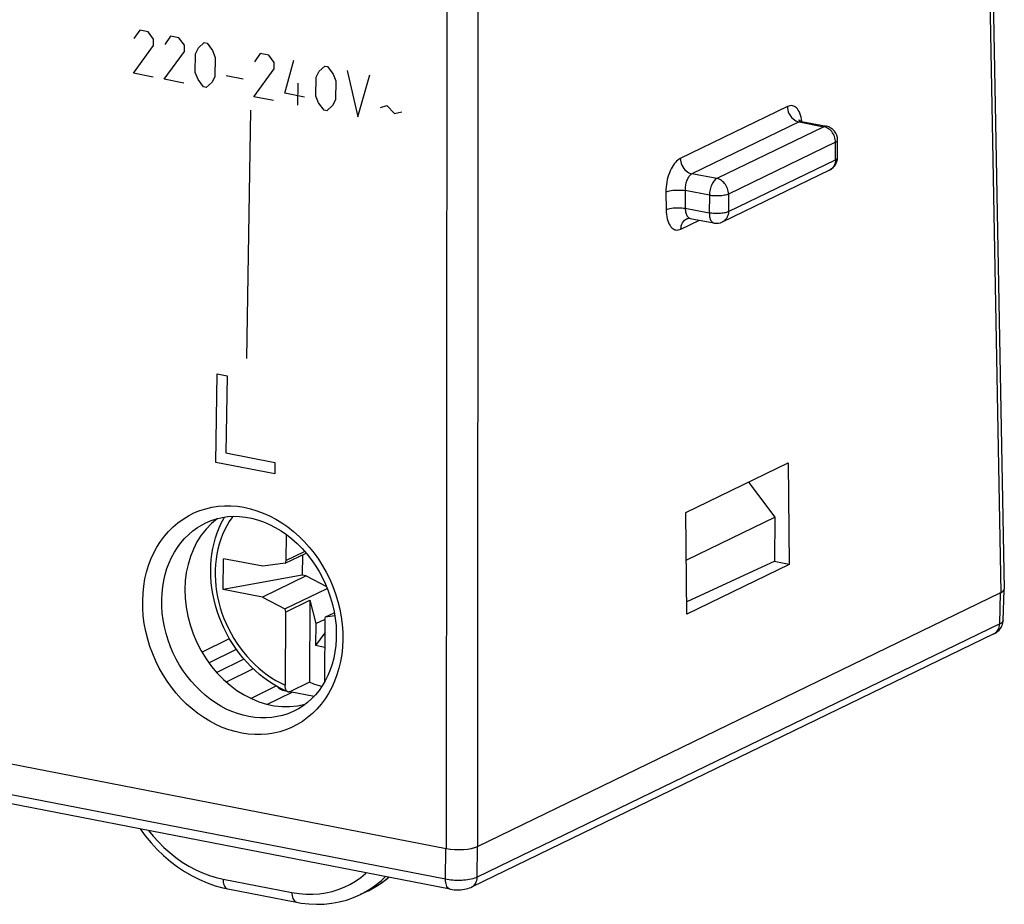
# Model space of a CAD drawing. Units: millimetres. Extents: x -21.4 to 21.6, y -26.9 to 26.7.
# Drawn here: x 0.3 to 21.6, y -26.9 to -7.7 of the extents above; entities that cross this region are included whole.
import ezdxf

# ---------------------------------------------------------------- set-up
doc = ezdxf.new("R2010")
doc.units = ezdxf.units.MM
doc.header["$LTSCALE"] = 16.335
doc.layers.get('0').update_dxf_attribs({"linetype": 'CONTINUOUS'})
for name, color, linetype in [('ASSI', 7, 'CONTINUOUS'), ('CURVE', 7, 'CONTINUOUS'), ('DRAFT', 7, 'CONTINUOUS'), ('RACCORDO', 7, 'CONTINUOUS')]:
    doc.layers.add(name, color=color, linetype=linetype)

msp = doc.modelspace()

# ---------------------------------------------------------------- linework, layer by layer
at = {"color": 7, "linetype": 'CONTINUOUS'}
for p, q in [((6.028, -18.867), (6.024, -19.432)), ((4.667, -20.061), (4.671, -19.394)), ((5.521, -19.559), (4.671, -19.394)), ((6.007, -19.492), (6.461, -19.272)), ((6.024, -19.432), (6.429, -19.236)), ((6.381, -19.311), (6.378, -19.75)), ((6.007, -19.492), (5.521, -19.559)), ((6.024, -19.432), (6.007, -19.492)), ((6.378, -19.75), (4.667, -20.061)), ((6.465, -19.767), (5.517, -20.226)), ((6.465, -19.767), (6.378, -19.75)), ((6.465, -19.767), (6.903, -19.998)), ((6.001, -20.482), (6.919, -20.037)), ((5.517, -20.226), (4.667, -20.061)), ((5.517, -20.226), (6.001, -20.482)), ((6.017, -20.548), (6.544, -20.293)), ((6.544, -20.293), (6.532, -22.068)), ((6.544, -20.293), (6.668, -20.798)), ((6.001, -20.482), (6.017, -20.548)), ((6.017, -20.548), (6.007, -22.129)), ((6.867, -20.713), (6.884, -20.654)), ((6.884, -20.654), (7.071, -20.563)), ((6.884, -20.654), (7.082, -20.626)), ((6.668, -20.798), (6.665, -21.276)), ((6.668, -20.798), (6.871, -20.7)), ((6.867, -20.713), (6.858, -22.063)), ((6.865, -21), (6.665, -21.276)), ((6.863, -21.314), (6.665, -21.276)), ((6.532, -22.068), (6.111, -22.273)), ((5.96, -22.242), (6.015, -22.253)), ((6.111, -22.271), (6.632, -22.372))]:
    msp.add_line(p, q, dxfattribs=at)
for points in [[(6.065, -22.275), (5.96, -22.228), (5.854, -22.173), (5.749, -22.112), (5.647, -22.046), (5.547, -21.974), (5.45, -21.897), (5.356, -21.815), (5.265, -21.728), (5.177, -21.636), (5.093, -21.541), (5.013, -21.441), (4.937, -21.337), (4.865, -21.23), (4.798, -21.119), (4.735, -21.006), (4.678, -20.89), (4.625, -20.772), (4.578, -20.652), (4.536, -20.53), (4.499, -20.407), (4.468, -20.282), (4.442, -20.158), (4.422, -20.032), (4.408, -19.907), (4.399, -19.782), (4.396, -19.658), (4.399, -19.535), (4.408, -19.413), (4.422, -19.293), (4.442, -19.175), (4.467, -19.059), (4.499, -18.945), (4.535, -18.835), (4.577, -18.728), (4.624, -18.624), (4.677, -18.524), (4.694, -18.495)], [(5.842, -22.165), (5.866, -22.192), (5.906, -22.221), (5.949, -22.239), (5.96, -22.242)], [(6.065, -22.275), (6.058, -22.272), (6.052, -22.268), (6.047, -22.263), (6.042, -22.258), (6.037, -22.251), (6.032, -22.244), (6.028, -22.236), (6.024, -22.228), (6.02, -22.219), (6.017, -22.209), (6.014, -22.199), (6.012, -22.188), (6.01, -22.177), (6.009, -22.166), (6.008, -22.154), (6.007, -22.141), (6.007, -22.129)], [(6.799, -22.161), (6.72, -22.138), (6.626, -22.106), (6.532, -22.068)], [(6.111, -22.273), (6.104, -22.276), (6.097, -22.278), (6.09, -22.279), (6.084, -22.279), (6.077, -22.279), (6.071, -22.277), (6.065, -22.275)]]:
    msp.add_lwpolyline(points, dxfattribs=at)
at = {"color": 250, "linetype": 'CONTINUOUS'}
msp.add_lwpolyline([(4.873, -18.478), (4.851, -18.507), (4.794, -18.592), (4.741, -18.682), (4.692, -18.776), (4.649, -18.874), (4.611, -18.975), (4.577, -19.079), (4.55, -19.186), (4.527, -19.295), (4.51, -19.407), (4.498, -19.52), (4.492, -19.635), (4.491, -19.751), (4.496, -19.868), (4.506, -19.986), (4.522, -20.104), (4.543, -20.222), (4.569, -20.339), (4.601, -20.456), (4.638, -20.571), (4.68, -20.685), (4.727, -20.798), (4.779, -20.908), (4.835, -21.016), (4.896, -21.122), (4.961, -21.224), (5.031, -21.323), (5.104, -21.419), (5.182, -21.511), (5.262, -21.599), (5.347, -21.682), (5.434, -21.761), (5.524, -21.836), (5.617, -21.905), (5.712, -21.969), (5.808, -22.028), (5.907, -22.081), (6.007, -22.129)], dxfattribs=at)
at = {"layer": 'ASSI', "color": 7, "linetype": 'CONTINUOUS'}
for p, q in [((21.105, 5.118), (21.578, -20.05)), ((17.189, -9.932), (17.726, -10.036)), ((17.967, -10.714), (17.969, -10.332)), ((15.48, -12.105), (17.798, -10.982)), ((14.778, -12.029), (15.292, -12.129)), ((14.685, -18.395), (16.898, -17.323)), ((16.898, -17.323), (16.918, -19.521)), ((14.705, -20.593), (14.685, -18.395)), ((4.286, -18.619), (4.287, -18.619)), ((16.918, -19.521), (14.705, -20.593)), ((16.918, -19.521), (16.593, -19.458)), ((-21.123, -19.72), (9.495, -25.666)), ((10.169, -25.622), (21.504, -20.129)), ((6.208, -22.688), (6.207, -22.689))]:
    msp.add_line(p, q, dxfattribs=at)
at = {"layer": 'ASSI', "color": 250, "linetype": 'CONTINUOUS'}
for p, q in [((21.032, 5.036), (21.504, -20.129)), ((9.509, -0.266), (9.495, -25.666)), ((10.184, -0.222), (10.169, -25.622)), ((16.881, -9.61), (14.563, -10.733)), ((17.134, -9.94), (14.816, -11.064)), ((17.101, -9.932), (17.134, -9.94)), ((17.148, -9.935), (17.134, -9.94)), ((17.134, -9.94), (17.671, -10.045)), ((17.195, -9.928), (17.189, -9.881)), ((17.671, -10.045), (15.353, -11.168)), ((17.697, -10.051), (17.671, -10.045)), ((17.924, -10.38), (15.607, -11.503)), ((17.922, -10.761), (17.924, -10.38)), ((15.604, -11.884), (17.922, -10.761)), ((17.922, -10.761), (17.92, -10.791)), ((15.353, -11.168), (14.816, -11.064)), ((14.252, -11.46), (14.256, -11.842)), ((15.194, -11.53), (14.665, -11.428)), ((14.665, -11.428), (14.669, -11.81)), ((15.607, -11.503), (15.604, -11.884)), ((15.194, -11.53), (15.191, -11.911)), ((14.669, -11.81), (15.191, -11.911)), ((14.577, -12.262), (14.977, -12.068)), ((14.768, -12.027), (14.778, -12.029)), ((15.48, -12.105), (15.48, -12.105))]:
    msp.add_line(p, q, dxfattribs=at)
for points in [[(17.189, -9.881), (17.179, -9.836), (17.167, -9.793), (17.153, -9.754), (17.136, -9.719), (17.118, -9.687), (17.098, -9.66), (17.078, -9.639), (17.057, -9.621), (17.034, -9.608), (17.012, -9.598), (16.989, -9.592), (16.964, -9.59), (16.938, -9.592), (16.91, -9.599), (16.881, -9.61)], [(16.881, -9.61), (16.883, -9.647), (16.89, -9.685), (16.901, -9.722), (16.915, -9.758), (16.934, -9.792), (16.956, -9.824), (16.98, -9.853), (17.008, -9.878), (17.037, -9.9), (17.068, -9.918), (17.101, -9.932)], [(17.189, -9.932), (17.176, -9.93), (17.162, -9.931), (17.148, -9.935)], [(17.726, -10.036), (17.72, -10.035), (17.704, -10.035), (17.688, -10.038), (17.671, -10.045)], [(17.82, -10.128), (17.798, -10.107), (17.774, -10.089), (17.749, -10.074), (17.723, -10.061), (17.697, -10.051)], [(17.903, -10.259), (17.891, -10.23), (17.876, -10.202), (17.86, -10.176), (17.841, -10.151), (17.82, -10.128)], [(17.919, -10.319), (17.912, -10.289), (17.903, -10.259)], [(17.924, -10.38), (17.923, -10.35), (17.919, -10.319)], [(17.924, -10.38), (17.939, -10.372), (17.952, -10.363), (17.961, -10.354), (17.966, -10.344), (17.969, -10.335), (17.969, -10.332)], [(14.563, -10.733), (14.535, -10.749), (14.508, -10.769), (14.481, -10.792), (14.456, -10.819), (14.431, -10.85), (14.408, -10.883), (14.385, -10.92), (14.364, -10.96), (14.344, -11.002), (14.326, -11.045), (14.31, -11.092), (14.295, -11.14), (14.282, -11.191), (14.271, -11.244), (14.263, -11.297), (14.257, -11.351), (14.253, -11.405), (14.252, -11.46)], [(14.563, -10.733), (14.565, -10.771), (14.572, -10.808), (14.583, -10.845), (14.598, -10.881), (14.616, -10.915), (14.638, -10.947), (14.663, -10.976), (14.69, -11.002), (14.72, -11.023), (14.751, -11.041), (14.783, -11.055), (14.816, -11.064)], [(17.92, -10.791), (17.916, -10.82), (17.909, -10.847), (17.899, -10.873), (17.886, -10.898), (17.872, -10.92), (17.855, -10.94), (17.835, -10.958), (17.815, -10.972), (17.798, -10.982)], [(17.922, -10.761), (17.937, -10.753), (17.949, -10.744), (17.958, -10.735), (17.964, -10.726), (17.967, -10.716), (17.967, -10.714)], [(14.816, -11.064), (14.802, -11.071), (14.789, -11.081), (14.776, -11.093), (14.763, -11.107), (14.751, -11.122), (14.739, -11.139), (14.728, -11.157), (14.718, -11.177), (14.708, -11.198), (14.699, -11.22), (14.692, -11.243), (14.684, -11.267), (14.678, -11.293), (14.673, -11.319), (14.669, -11.346), (14.667, -11.373), (14.665, -11.401), (14.665, -11.428)], [(15.353, -11.168), (15.337, -11.177), (15.321, -11.19), (15.305, -11.206), (15.289, -11.224), (15.274, -11.244), (15.26, -11.267), (15.247, -11.293), (15.235, -11.319), (15.225, -11.348), (15.216, -11.377), (15.208, -11.407), (15.202, -11.438), (15.197, -11.469), (15.195, -11.5), (15.194, -11.53)], [(15.607, -11.503), (15.605, -11.473), (15.601, -11.442), (15.595, -11.412), (15.585, -11.382), (15.573, -11.353), (15.559, -11.325), (15.542, -11.298), (15.523, -11.273), (15.502, -11.25), (15.479, -11.23), (15.456, -11.212), (15.431, -11.196), (15.405, -11.184), (15.38, -11.174), (15.353, -11.168)], [(14.252, -11.46), (14.275, -11.45), (14.302, -11.441), (14.332, -11.434), (14.365, -11.427), (14.401, -11.422), (14.439, -11.419), (14.477, -11.416), (14.517, -11.416), (14.556, -11.416), (14.594, -11.419), (14.631, -11.422), (14.665, -11.428)], [(15.607, -11.503), (15.589, -11.511), (15.568, -11.518), (15.545, -11.525), (15.52, -11.53), (15.493, -11.535), (15.464, -11.539), (15.435, -11.542), (15.404, -11.544), (15.373, -11.545), (15.341, -11.545), (15.31, -11.544), (15.279, -11.542), (15.249, -11.539), (15.221, -11.535), (15.194, -11.53)], [(14.256, -11.842), (14.278, -11.832), (14.305, -11.824), (14.336, -11.816), (14.369, -11.81), (14.405, -11.804), (14.442, -11.801), (14.481, -11.799), (14.52, -11.798), (14.559, -11.799), (14.597, -11.801), (14.634, -11.805), (14.669, -11.81)], [(14.256, -11.842), (14.258, -11.894), (14.262, -11.944), (14.269, -11.991), (14.278, -12.036), (14.29, -12.079), (14.305, -12.118), (14.321, -12.153), (14.34, -12.185), (14.359, -12.212), (14.38, -12.234), (14.401, -12.251), (14.423, -12.264), (14.445, -12.274), (14.468, -12.28), (14.493, -12.282), (14.519, -12.28), (14.547, -12.273), (14.577, -12.262)], [(14.669, -11.81), (14.67, -11.836), (14.673, -11.861), (14.676, -11.885), (14.682, -11.908), (14.688, -11.929), (14.695, -11.948), (14.704, -11.966), (14.714, -11.982), (14.724, -11.995), (14.734, -12.006), (14.745, -12.015), (14.756, -12.022), (14.768, -12.027)], [(15.604, -11.884), (15.586, -11.892), (15.566, -11.899), (15.542, -11.906), (15.517, -11.911), (15.49, -11.916), (15.462, -11.92), (15.432, -11.923), (15.401, -11.925), (15.369, -11.926), (15.338, -11.926), (15.307, -11.925), (15.276, -11.923), (15.246, -11.92), (15.218, -11.916), (15.191, -11.911)], [(15.191, -11.911), (15.192, -11.941), (15.194, -11.969), (15.198, -11.996), (15.204, -12.021), (15.211, -12.044), (15.22, -12.065), (15.23, -12.083), (15.242, -12.098), (15.255, -12.111), (15.269, -12.121), (15.283, -12.127), (15.292, -12.129)], [(15.604, -11.884), (15.603, -11.914), (15.598, -11.943), (15.591, -11.97), (15.581, -11.997), (15.569, -12.021), (15.554, -12.043), (15.537, -12.063), (15.518, -12.081), (15.497, -12.095), (15.48, -12.105)], [(14.577, -12.262), (14.579, -12.225), (14.585, -12.189), (14.596, -12.155), (14.61, -12.123), (14.629, -12.095), (14.651, -12.071), (14.677, -12.051), (14.701, -12.037)], [(2.922, -20.304), (2.929, -20.143), (2.946, -19.986), (2.972, -19.833), (3.006, -19.685), (3.05, -19.541), (3.102, -19.402), (3.162, -19.269), (3.231, -19.141), (3.307, -19.021), (3.391, -18.908), (3.483, -18.802), (3.581, -18.705), (3.685, -18.616), (3.796, -18.536), (3.911, -18.465), (4.032, -18.404), (4.157, -18.353), (4.286, -18.312), (4.419, -18.281), (4.555, -18.26), (4.692, -18.25), (4.831, -18.25), (4.972, -18.26), (5.113, -18.281), (5.254, -18.313), (5.394, -18.355), (5.533, -18.406), (5.67, -18.467), (5.805, -18.539), (5.936, -18.619), (6.064, -18.708), (6.188, -18.806), (6.307, -18.911), (6.421, -19.025), (6.529, -19.146), (6.632, -19.273), (6.727, -19.406), (6.816, -19.545), (6.897, -19.689), (6.972, -19.839), (7.04, -19.995), (7.098, -20.155), (7.148, -20.318), (7.189, -20.485), (7.221, -20.651), (7.243, -20.816), (7.255, -20.981), (7.257, -21.146)], [(3.335, -20.282), (3.341, -20.14), (3.356, -20.002), (3.379, -19.866), (3.41, -19.735), (3.448, -19.608), (3.495, -19.486), (3.548, -19.368), (3.609, -19.256), (3.676, -19.149), (3.751, -19.049), (3.831, -18.956), (3.918, -18.87), (4.01, -18.792), (4.108, -18.721), (4.21, -18.659), (4.286, -18.619)], [(6.787, -22.542), (6.696, -22.648), (6.598, -22.745), (6.494, -22.834), (6.383, -22.914), (6.267, -22.985), (6.147, -23.046), (6.021, -23.097), (5.892, -23.138), (5.76, -23.169), (5.624, -23.19), (5.486, -23.201), (5.347, -23.2), (5.206, -23.19), (5.066, -23.169), (4.925, -23.137), (4.784, -23.096), (4.646, -23.044), (4.509, -22.983), (4.374, -22.911), (4.243, -22.831), (4.115, -22.742), (3.991, -22.644), (3.872, -22.539), (3.758, -22.425), (3.649, -22.304), (3.547, -22.177), (3.451, -22.044), (3.363, -21.906), (3.281, -21.761), (3.206, -21.611), (3.139, -21.455), (3.08, -21.295), (3.03, -21.132), (2.989, -20.966), (2.957, -20.799), (2.936, -20.634), (2.924, -20.469), (2.922, -20.304)], [(6.207, -22.689), (6.178, -22.702), (6.067, -22.748), (5.953, -22.784), (5.836, -22.812), (5.716, -22.83), (5.595, -22.839), (5.472, -22.839), (5.348, -22.83), (5.223, -22.811), (5.099, -22.783), (4.976, -22.747), (4.853, -22.701), (4.732, -22.647), (4.614, -22.584), (4.498, -22.513), (4.385, -22.435), (4.276, -22.348), (4.171, -22.255), (4.07, -22.155), (3.974, -22.048), (3.884, -21.936), (3.8, -21.818), (3.722, -21.696), (3.65, -21.569), (3.584, -21.436), (3.525, -21.298), (3.473, -21.157), (3.429, -21.013), (3.393, -20.866), (3.366, -20.719), (3.347, -20.572), (3.336, -20.427), (3.335, -20.282)], [(7.257, -21.146), (7.249, -21.308), (7.232, -21.465), (7.207, -21.617), (7.172, -21.766), (7.129, -21.91), (7.077, -22.048), (7.016, -22.181), (6.947, -22.309), (6.871, -22.429), (6.787, -22.542)]]:
    msp.add_lwpolyline(points, dxfattribs=at)
at = {"layer": 'ASSI', "color": 7, "linetype": 'CONTINUOUS'}
for points in [[(17.189, -9.932), (17.173, -9.928), (17.157, -9.921), (17.143, -9.914), (17.133, -9.907), (17.126, -9.901), (17.123, -9.898)], [(14.701, -12.037), (14.706, -12.035), (14.714, -12.032), (14.725, -12.029), (14.738, -12.027), (14.753, -12.027), (14.769, -12.028), (14.778, -12.029)], [(4.287, -18.619), (4.402, -18.569), (4.52, -18.53), (4.641, -18.502), (4.765, -18.484), (4.891, -18.477), (5.02, -18.48), (5.149, -18.494), (5.279, -18.518), (5.41, -18.552), (5.539, -18.597), (5.667, -18.652), (5.793, -18.716), (5.917, -18.79), (6.037, -18.873), (6.154, -18.965), (6.266, -19.065), (6.373, -19.172), (6.474, -19.287), (6.57, -19.408), (6.658, -19.535), (6.74, -19.668), (6.815, -19.805), (6.882, -19.946), (6.941, -20.091), (6.991, -20.238), (7.033, -20.387), (7.067, -20.538), (7.092, -20.689), (7.108, -20.84), (7.115, -20.99), (7.115, -21.07)], [(7.115, -21.07), (7.113, -21.136), (7.103, -21.275), (7.084, -21.412), (7.058, -21.546), (7.024, -21.676), (6.981, -21.801), (6.932, -21.921), (6.875, -22.036), (6.811, -22.144), (6.74, -22.246), (6.663, -22.34), (6.579, -22.428), (6.49, -22.507), (6.396, -22.579), (6.296, -22.642), (6.207, -22.689)]]:
    msp.add_lwpolyline(points, dxfattribs=at)
for centre, start, end in [((17.669, -10.331), 359.6376, 79.0088), ((17.667, -10.712), 295.6189, 359.6512), ((15.349, -11.835), 259.0088, 295.8653)]:
    msp.add_arc(centre, 0.3, start, end, dxfattribs=at)
for centre, major_axis, ratio, start_param, end_param in [((5.748, -20.411), (-0.928, 2.05), 0.81593, 6.457787, 9.289831), ((21.088, -20.048), (0.49, -0.003), 0.303849, -0.552702, 0.007661), ((9.753, -25.541), (0.49, -0.003), 0.304015, -2.123334, -0.552842)]:
    msp.add_ellipse(centre, major_axis=major_axis, ratio=ratio, start_param=start_param, end_param=end_param, dxfattribs=at)
at = {"layer": 'CURVE', "color": 250, "linetype": 'CONTINUOUS'}
for p, q in [((2.858, -7.955), (2.733, -8.137)), ((3.04, -7.991), (2.858, -7.955)), ((3.159, -8.151), (3.04, -7.991)), ((3.526, -8.085), (3.401, -8.266)), ((3.708, -8.12), (3.526, -8.085)), ((2.721, -8.889), (3.157, -8.288)), ((3.157, -8.288), (3.159, -8.151)), ((3.827, -8.281), (3.708, -8.12)), ((3.825, -8.417), (3.827, -8.281)), ((4.131, -8.34), (4.255, -8.226)), ((4.255, -8.226), (4.315, -8.238)), ((4.315, -8.238), (4.434, -8.399)), ((3.389, -9.018), (3.825, -8.417)), ((4.061, -8.875), (4.068, -8.465)), ((4.068, -8.465), (4.131, -8.34)), ((4.434, -8.399), (4.493, -8.547)), ((5.469, -8.462), (5.344, -8.644)), ((5.651, -8.498), (5.469, -8.462)), ((5.77, -8.658), (5.651, -8.498)), ((4.493, -8.547), (4.486, -8.957)), ((5.768, -8.795), (5.77, -8.658)), ((6.003, -9.32), (6.197, -8.604)), ((6.742, -8.847), (6.865, -8.734)), ((6.865, -8.734), (6.926, -8.745)), ((3.146, -8.971), (2.721, -8.889)), ((4.12, -9.023), (4.061, -8.875)), ((4.73, -8.936), (5.095, -9.007)), ((5.332, -9.396), (5.768, -8.795)), ((6.679, -8.972), (6.742, -8.847)), ((6.926, -8.745), (7.045, -8.906)), ((7.045, -8.906), (7.104, -9.054)), ((7.351, -8.828), (7.579, -9.832)), ((7.579, -9.832), (7.837, -8.922)), ((3.814, -9.101), (3.389, -9.018)), ((4.239, -9.183), (4.12, -9.023)), ((4.423, -9.082), (4.3, -9.195)), ((4.486, -8.957), (4.423, -9.082)), ((6.283, -9.58), (6.291, -9.102)), ((6.672, -9.382), (6.679, -8.972)), ((7.104, -9.054), (7.097, -9.464)), ((4.3, -9.195), (4.239, -9.183)), ((6.428, -9.403), (6.003, -9.32)), ((5.757, -9.478), (5.332, -9.396)), ((6.731, -9.53), (6.672, -9.382)), ((6.85, -9.691), (6.731, -9.53)), ((7.034, -9.589), (6.911, -9.702)), ((7.097, -9.464), (7.034, -9.589)), ((8.069, -9.63), (8.212, -9.589)), ((8.212, -9.589), (8.371, -9.757)), ((5.18, -15.059), (5.266, -9.685)), ((6.911, -9.702), (6.85, -9.691)), ((8.371, -9.757), (8.534, -9.721)), ((4.505, -17.309), (4.535, -15.395)), ((4.535, -15.395), (4.748, -15.436)), ((4.748, -15.436), (4.721, -17.106)), ((4.721, -17.106), (5.784, -17.312)), ((5.78, -17.556), (4.505, -17.309)), ((5.784, -17.312), (5.78, -17.556))]:
    msp.add_line(p, q, dxfattribs=at)
at = {"layer": 'DRAFT', "color": 7, "linetype": 'CONTINUOUS'}
for p, q in [((14.685, -18.395), (16.898, -17.323)), ((16.898, -17.323), (16.918, -19.521)), ((16.618, -18.497), (16.044, -17.737)), ((14.705, -20.593), (14.685, -18.395)), ((16.618, -18.497), (14.695, -19.423)), ((16.611, -19.449), (16.618, -18.497)), ((16.611, -19.449), (14.703, -20.326)), ((16.918, -19.521), (14.705, -20.593)), ((16.918, -19.521), (16.593, -19.458))]:
    msp.add_line(p, q, dxfattribs=at)
msp.add_ellipse((5.748, -20.411), major_axis=(-0.928, 2.05), ratio=0.81593, start_param=6.457787, end_param=9.289831, dxfattribs=at)
at = {"layer": 'RACCORDO', "color": 7, "linetype": 'CONTINUOUS'}
for p, q in [((21.105, 5.118), (21.578, -20.05)), ((17.189, -9.932), (17.726, -10.036)), ((17.967, -10.714), (17.969, -10.332)), ((15.48, -12.105), (17.798, -10.982)), ((14.778, -12.029), (15.292, -12.129)), ((4.286, -18.619), (4.287, -18.619)), ((-21.123, -19.72), (9.495, -25.666)), ((10.169, -25.622), (21.504, -20.129)), ((21.553, -20.728), (21.574, -20.07)), ((9.579, -26.544), (-21.001, -20.605)), ((21.354, -21.02), (10.042, -26.502)), ((6.208, -22.688), (6.207, -22.689)), ((4.763, -26.539), (6.255, -26.829)), ((7.808, -26.579), (7.633, -26.664))]:
    msp.add_line(p, q, dxfattribs=at)
at = {"layer": 'RACCORDO', "color": 250, "linetype": 'CONTINUOUS'}
for p, q in [((21.032, 5.036), (21.504, -20.129)), ((9.509, -0.266), (9.495, -25.666)), ((10.184, -0.222), (10.169, -25.622)), ((16.881, -9.61), (14.563, -10.733)), ((17.134, -9.94), (14.816, -11.064)), ((17.101, -9.932), (17.134, -9.94)), ((17.148, -9.935), (17.134, -9.94)), ((17.134, -9.94), (17.671, -10.045)), ((17.195, -9.928), (17.189, -9.881)), ((17.671, -10.045), (15.353, -11.168)), ((17.697, -10.051), (17.671, -10.045)), ((17.924, -10.38), (15.607, -11.503)), ((17.922, -10.761), (17.924, -10.38)), ((15.604, -11.884), (17.922, -10.761)), ((17.922, -10.761), (17.92, -10.791)), ((15.353, -11.168), (14.816, -11.064)), ((14.252, -11.46), (14.256, -11.842)), ((15.194, -11.53), (14.665, -11.428)), ((14.665, -11.428), (14.669, -11.81)), ((15.607, -11.503), (15.604, -11.884)), ((15.194, -11.53), (15.191, -11.911)), ((14.669, -11.81), (15.191, -11.911)), ((14.577, -12.262), (14.977, -12.068)), ((14.768, -12.027), (14.778, -12.029)), ((15.48, -12.105), (15.48, -12.105)), ((21.478, -20.804), (21.499, -20.131)), ((9.478, -26.331), (-21.102, -20.392)), ((21.478, -20.804), (10.166, -26.286)), ((4.205, -21.418), (4.8, -21.122)), ((4.356, -21.65), (4.95, -21.355)), ((5.115, -21.566), (4.526, -21.859)), ((5.314, -21.775), (4.732, -22.064)), ((5.265, -22.417), (5.809, -22.147)), ((5.626, -22.545), (6.159, -22.28)), ((9.478, -26.331), (9.486, -25.665)), ((10.166, -26.286), (10.175, -25.62)), ((4.662, -26.327), (6.154, -26.616)), ((7.636, -26.662), (7.705, -26.627)), ((7.705, -26.627), (7.838, -26.549)), ((9.579, -26.544), (9.578, -26.544))]:
    msp.add_line(p, q, dxfattribs=at)
for points in [[(17.189, -9.881), (17.179, -9.836), (17.167, -9.793), (17.153, -9.754), (17.136, -9.719), (17.118, -9.687), (17.098, -9.66), (17.078, -9.639), (17.057, -9.621), (17.034, -9.608), (17.012, -9.598), (16.989, -9.592), (16.964, -9.59), (16.938, -9.592), (16.91, -9.599), (16.881, -9.61)], [(16.881, -9.61), (16.883, -9.647), (16.89, -9.685), (16.901, -9.722), (16.915, -9.758), (16.934, -9.792), (16.956, -9.824), (16.98, -9.853), (17.008, -9.878), (17.037, -9.9), (17.068, -9.918), (17.101, -9.932)], [(17.189, -9.932), (17.176, -9.93), (17.162, -9.931), (17.148, -9.935)], [(17.726, -10.036), (17.72, -10.035), (17.704, -10.035), (17.688, -10.038), (17.671, -10.045)], [(17.82, -10.128), (17.798, -10.107), (17.774, -10.089), (17.749, -10.074), (17.723, -10.061), (17.697, -10.051)], [(17.903, -10.259), (17.891, -10.23), (17.876, -10.202), (17.86, -10.176), (17.841, -10.151), (17.82, -10.128)], [(17.919, -10.319), (17.912, -10.289), (17.903, -10.259)], [(17.924, -10.38), (17.923, -10.35), (17.919, -10.319)], [(17.924, -10.38), (17.939, -10.372), (17.952, -10.363), (17.961, -10.354), (17.966, -10.344), (17.969, -10.335), (17.969, -10.332)], [(14.563, -10.733), (14.535, -10.749), (14.508, -10.769), (14.481, -10.792), (14.456, -10.819), (14.431, -10.85), (14.408, -10.883), (14.385, -10.92), (14.364, -10.96), (14.344, -11.002), (14.326, -11.045), (14.31, -11.092), (14.295, -11.14), (14.282, -11.191), (14.271, -11.244), (14.263, -11.297), (14.257, -11.351), (14.253, -11.405), (14.252, -11.46)], [(14.563, -10.733), (14.565, -10.771), (14.572, -10.808), (14.583, -10.845), (14.598, -10.881), (14.616, -10.915), (14.638, -10.947), (14.663, -10.976), (14.69, -11.002), (14.72, -11.023), (14.751, -11.041), (14.783, -11.055), (14.816, -11.064)], [(17.92, -10.791), (17.916, -10.82), (17.909, -10.847), (17.899, -10.873), (17.886, -10.898), (17.872, -10.92), (17.855, -10.94), (17.835, -10.958), (17.815, -10.972), (17.798, -10.982)], [(17.922, -10.761), (17.937, -10.753), (17.949, -10.744), (17.958, -10.735), (17.964, -10.726), (17.967, -10.716), (17.967, -10.714)], [(14.816, -11.064), (14.802, -11.071), (14.789, -11.081), (14.776, -11.093), (14.763, -11.107), (14.751, -11.122), (14.739, -11.139), (14.728, -11.157), (14.718, -11.177), (14.708, -11.198), (14.699, -11.22), (14.692, -11.243), (14.684, -11.267), (14.678, -11.293), (14.673, -11.319), (14.669, -11.346), (14.667, -11.373), (14.665, -11.401), (14.665, -11.428)], [(15.353, -11.168), (15.337, -11.177), (15.321, -11.19), (15.305, -11.206), (15.289, -11.224), (15.274, -11.244), (15.26, -11.267), (15.247, -11.293), (15.235, -11.319), (15.225, -11.348), (15.216, -11.377), (15.208, -11.407), (15.202, -11.438), (15.197, -11.469), (15.195, -11.5), (15.194, -11.53)], [(15.607, -11.503), (15.605, -11.473), (15.601, -11.442), (15.595, -11.412), (15.585, -11.382), (15.573, -11.353), (15.559, -11.325), (15.542, -11.298), (15.523, -11.273), (15.502, -11.25), (15.479, -11.23), (15.456, -11.212), (15.431, -11.196), (15.405, -11.184), (15.38, -11.174), (15.353, -11.168)], [(14.252, -11.46), (14.275, -11.45), (14.302, -11.441), (14.332, -11.434), (14.365, -11.427), (14.401, -11.422), (14.439, -11.419), (14.477, -11.416), (14.517, -11.416), (14.556, -11.416), (14.594, -11.419), (14.631, -11.422), (14.665, -11.428)], [(15.607, -11.503), (15.589, -11.511), (15.568, -11.518), (15.545, -11.525), (15.52, -11.53), (15.493, -11.535), (15.464, -11.539), (15.435, -11.542), (15.404, -11.544), (15.373, -11.545), (15.341, -11.545), (15.31, -11.544), (15.279, -11.542), (15.249, -11.539), (15.221, -11.535), (15.194, -11.53)], [(14.256, -11.842), (14.278, -11.832), (14.305, -11.824), (14.336, -11.816), (14.369, -11.81), (14.405, -11.804), (14.442, -11.801), (14.481, -11.799), (14.52, -11.798), (14.559, -11.799), (14.597, -11.801), (14.634, -11.805), (14.669, -11.81)], [(14.256, -11.842), (14.258, -11.894), (14.262, -11.944), (14.269, -11.991), (14.278, -12.036), (14.29, -12.079), (14.305, -12.118), (14.321, -12.153), (14.34, -12.185), (14.359, -12.212), (14.38, -12.234), (14.401, -12.251), (14.423, -12.264), (14.445, -12.274), (14.468, -12.28), (14.493, -12.282), (14.519, -12.28), (14.547, -12.273), (14.577, -12.262)], [(14.669, -11.81), (14.67, -11.836), (14.673, -11.861), (14.676, -11.885), (14.682, -11.908), (14.688, -11.929), (14.695, -11.948), (14.704, -11.966), (14.714, -11.982), (14.724, -11.995), (14.734, -12.006), (14.745, -12.015), (14.756, -12.022), (14.768, -12.027)], [(15.604, -11.884), (15.586, -11.892), (15.566, -11.899), (15.542, -11.906), (15.517, -11.911), (15.49, -11.916), (15.462, -11.92), (15.432, -11.923), (15.401, -11.925), (15.369, -11.926), (15.338, -11.926), (15.307, -11.925), (15.276, -11.923), (15.246, -11.92), (15.218, -11.916), (15.191, -11.911)], [(15.191, -11.911), (15.192, -11.941), (15.194, -11.969), (15.198, -11.996), (15.204, -12.021), (15.211, -12.044), (15.22, -12.065), (15.23, -12.083), (15.242, -12.098), (15.255, -12.111), (15.269, -12.121), (15.283, -12.127), (15.292, -12.129)], [(15.604, -11.884), (15.603, -11.914), (15.598, -11.943), (15.591, -11.97), (15.581, -11.997), (15.569, -12.021), (15.554, -12.043), (15.537, -12.063), (15.518, -12.081), (15.497, -12.095), (15.48, -12.105)], [(14.577, -12.262), (14.579, -12.225), (14.585, -12.189), (14.596, -12.155), (14.61, -12.123), (14.629, -12.095), (14.651, -12.071), (14.677, -12.051), (14.701, -12.037)], [(2.922, -20.304), (2.929, -20.143), (2.946, -19.986), (2.972, -19.833), (3.006, -19.685), (3.05, -19.541), (3.102, -19.402), (3.162, -19.269), (3.231, -19.141), (3.307, -19.021), (3.391, -18.908), (3.483, -18.802), (3.581, -18.705), (3.685, -18.616), (3.796, -18.536), (3.911, -18.465), (4.032, -18.404), (4.157, -18.353), (4.286, -18.312), (4.419, -18.281), (4.555, -18.26), (4.692, -18.25), (4.831, -18.25), (4.972, -18.26), (5.113, -18.281), (5.254, -18.313), (5.394, -18.355), (5.533, -18.406), (5.67, -18.467), (5.805, -18.539), (5.936, -18.619), (6.064, -18.708), (6.188, -18.806), (6.307, -18.911), (6.421, -19.025), (6.529, -19.146), (6.632, -19.273), (6.727, -19.406), (6.816, -19.545), (6.897, -19.689), (6.972, -19.839), (7.04, -19.995), (7.098, -20.155), (7.148, -20.318), (7.189, -20.485), (7.221, -20.651), (7.243, -20.816), (7.255, -20.981), (7.257, -21.146)], [(3.335, -20.282), (3.341, -20.14), (3.356, -20.002), (3.379, -19.866), (3.41, -19.735), (3.448, -19.608), (3.495, -19.486), (3.548, -19.368), (3.609, -19.256), (3.676, -19.149), (3.751, -19.049), (3.831, -18.956), (3.918, -18.87), (4.01, -18.792), (4.108, -18.721), (4.21, -18.659), (4.286, -18.619)], [(6.787, -22.542), (6.696, -22.648), (6.598, -22.745), (6.494, -22.834), (6.383, -22.914), (6.267, -22.985), (6.147, -23.046), (6.021, -23.097), (5.892, -23.138), (5.76, -23.169), (5.624, -23.19), (5.486, -23.201), (5.347, -23.2), (5.206, -23.19), (5.066, -23.169), (4.925, -23.137), (4.784, -23.096), (4.646, -23.044), (4.509, -22.983), (4.374, -22.911), (4.243, -22.831), (4.115, -22.742), (3.991, -22.644), (3.872, -22.539), (3.758, -22.425), (3.649, -22.304), (3.547, -22.177), (3.451, -22.044), (3.363, -21.906), (3.281, -21.761), (3.206, -21.611), (3.139, -21.455), (3.08, -21.295), (3.03, -21.132), (2.989, -20.966), (2.957, -20.799), (2.936, -20.634), (2.924, -20.469), (2.922, -20.304)], [(6.207, -22.689), (6.178, -22.702), (6.067, -22.748), (5.953, -22.784), (5.836, -22.812), (5.716, -22.83), (5.595, -22.839), (5.472, -22.839), (5.348, -22.83), (5.223, -22.811), (5.099, -22.783), (4.976, -22.747), (4.853, -22.701), (4.732, -22.647), (4.614, -22.584), (4.498, -22.513), (4.385, -22.435), (4.276, -22.348), (4.171, -22.255), (4.07, -22.155), (3.974, -22.048), (3.884, -21.936), (3.8, -21.818), (3.722, -21.696), (3.65, -21.569), (3.584, -21.436), (3.525, -21.298), (3.473, -21.157), (3.429, -21.013), (3.393, -20.866), (3.366, -20.719), (3.347, -20.572), (3.336, -20.427), (3.335, -20.282)], [(21.354, -21.02), (21.375, -21.008), (21.4, -20.988), (21.423, -20.965), (21.441, -20.938), (21.457, -20.908), (21.468, -20.876), (21.475, -20.841), (21.478, -20.804)], [(21.553, -20.728), (21.552, -20.736), (21.548, -20.747), (21.542, -20.758), (21.532, -20.77), (21.518, -20.781), (21.5, -20.793), (21.478, -20.804)], [(7.257, -21.146), (7.249, -21.308), (7.232, -21.465), (7.207, -21.617), (7.172, -21.766), (7.129, -21.91), (7.077, -22.048), (7.016, -22.181), (6.947, -22.309), (6.871, -22.429), (6.787, -22.542)], [(3.048, -25.276), (3.148, -25.399), (3.261, -25.524), (3.381, -25.643), (3.508, -25.755), (3.642, -25.862), (3.78, -25.959), (3.923, -26.046), (4.071, -26.125), (4.219, -26.192), (4.367, -26.248), (4.514, -26.293), (4.662, -26.327)], [(6.154, -26.616), (6.308, -26.64), (6.458, -26.652), (6.604, -26.654), (6.747, -26.645), (6.886, -26.625), (7.022, -26.594), (7.155, -26.554), (7.285, -26.503), (7.409, -26.442), (7.528, -26.372), (7.642, -26.292), (7.75, -26.204), (7.763, -26.191)], [(4.662, -26.327), (4.664, -26.363), (4.668, -26.397), (4.674, -26.428), (4.683, -26.457), (4.695, -26.482), (4.708, -26.503), (4.724, -26.519), (4.74, -26.531), (4.759, -26.539), (4.763, -26.539)], [(7.808, -26.579), (7.886, -26.539), (8.021, -26.459), (8.149, -26.368), (8.249, -26.286)], [(7.838, -26.549), (7.964, -26.46), (8.084, -26.362), (8.177, -26.272)], [(10.166, -26.286), (10.138, -26.299), (10.107, -26.31), (10.072, -26.321), (10.034, -26.33), (9.994, -26.338), (9.953, -26.344), (9.912, -26.35), (9.87, -26.353), (9.829, -26.356), (9.789, -26.357), (9.751, -26.358), (9.712, -26.357), (9.674, -26.355), (9.636, -26.353), (9.597, -26.349), (9.558, -26.345), (9.518, -26.339), (9.478, -26.331)], [(9.578, -26.544), (9.575, -26.543), (9.556, -26.536), (9.539, -26.524), (9.524, -26.507), (9.511, -26.486), (9.499, -26.461), (9.49, -26.433), (9.484, -26.401), (9.48, -26.367), (9.478, -26.331)], [(10.042, -26.502), (10.064, -26.49), (10.089, -26.47), (10.111, -26.447), (10.13, -26.42), (10.145, -26.39), (10.156, -26.357), (10.163, -26.323), (10.166, -26.286)], [(6.154, -26.616), (6.155, -26.652), (6.159, -26.686), (6.166, -26.718), (6.175, -26.746), (6.186, -26.771), (6.2, -26.792), (6.215, -26.809), (6.232, -26.821), (6.25, -26.828), (6.255, -26.829)]]:
    msp.add_lwpolyline(points, dxfattribs=at)
at = {"layer": 'RACCORDO', "color": 7, "linetype": 'CONTINUOUS'}
for points in [[(17.189, -9.932), (17.173, -9.928), (17.157, -9.921), (17.143, -9.914), (17.133, -9.907), (17.126, -9.901), (17.123, -9.898)], [(14.701, -12.037), (14.706, -12.035), (14.714, -12.032), (14.725, -12.029), (14.738, -12.027), (14.753, -12.027), (14.769, -12.028), (14.778, -12.029)], [(4.287, -18.619), (4.402, -18.569), (4.52, -18.53), (4.641, -18.502), (4.765, -18.484), (4.891, -18.477), (5.02, -18.48), (5.149, -18.494), (5.279, -18.518), (5.41, -18.552), (5.539, -18.597), (5.667, -18.652), (5.793, -18.716), (5.917, -18.79), (6.037, -18.873), (6.154, -18.965), (6.266, -19.065), (6.373, -19.172), (6.474, -19.287), (6.57, -19.408), (6.658, -19.535), (6.74, -19.668), (6.815, -19.805), (6.882, -19.946), (6.941, -20.091), (6.991, -20.238), (7.033, -20.387), (7.067, -20.538), (7.092, -20.689), (7.108, -20.84), (7.115, -20.99), (7.115, -21.07)], [(21.354, -21.02), (21.384, -21.004), (21.413, -20.985), (21.44, -20.963), (21.465, -20.939), (21.488, -20.911), (21.508, -20.881), (21.525, -20.849), (21.538, -20.816), (21.547, -20.781), (21.552, -20.746), (21.553, -20.728)], [(7.115, -21.07), (7.113, -21.136), (7.103, -21.275), (7.084, -21.412), (7.058, -21.546), (7.024, -21.676), (6.981, -21.801), (6.932, -21.921), (6.875, -22.036), (6.811, -22.144), (6.74, -22.246), (6.663, -22.34), (6.579, -22.428), (6.49, -22.507), (6.396, -22.579), (6.296, -22.642), (6.207, -22.689)], [(2.868, -25.241), (2.978, -25.39), (3.104, -25.541), (3.236, -25.685), (3.376, -25.819), (3.522, -25.944), (3.673, -26.06), (3.83, -26.164), (3.99, -26.258), (4.154, -26.34), (4.321, -26.411), (4.489, -26.47), (4.659, -26.517), (4.763, -26.539)], [(7.808, -26.579), (7.937, -26.51), (8.086, -26.416), (8.227, -26.31), (8.253, -26.287)], [(9.578, -26.544), (9.622, -26.551), (9.67, -26.557), (9.717, -26.559), (9.763, -26.559), (9.808, -26.557), (9.85, -26.554), (9.89, -26.548), (9.928, -26.541), (9.964, -26.531), (9.998, -26.52), (10.031, -26.507), (10.042, -26.502)], [(6.255, -26.829), (6.351, -26.846), (6.519, -26.866), (6.686, -26.873), (6.852, -26.868), (7.016, -26.851), (7.176, -26.822), (7.333, -26.781), (7.486, -26.728), (7.637, -26.662)]]:
    msp.add_lwpolyline(points, dxfattribs=at)
for centre, start, end in [((17.669, -10.331), 359.6376, 79.0088), ((17.667, -10.712), 295.6189, 359.6512), ((15.349, -11.835), 259.0088, 295.8653)]:
    msp.add_arc(centre, 0.3, start, end, dxfattribs=at)
for centre, major_axis, ratio, start_param, end_param in [((21.074, -20.049), (0.5, -0.003), 0.303849, 5.730483, 6.254381), ((21.088, -20.048), (0.49, -0.003), 0.303849, -0.552702, 0.007661), ((9.75, -25.537), (0.5, -0.003), 0.304015, 4.159852, 5.730343), ((9.753, -25.541), (0.49, -0.003), 0.304015, -2.123334, -0.552842)]:
    msp.add_ellipse(centre, major_axis=major_axis, ratio=ratio, start_param=start_param, end_param=end_param, dxfattribs=at)

doc.saveas('drawing.dxf')
